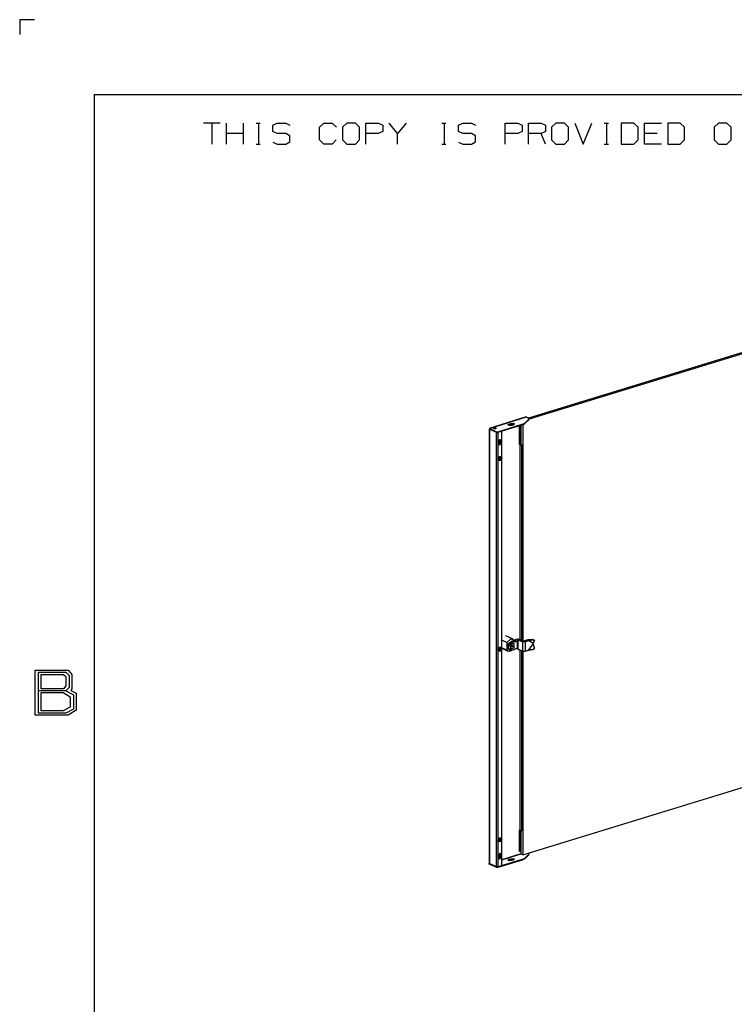
# Model space of a CAD drawing. Units: millimetres. Extents: x 0 to 279, y -217 to 216.
# Drawn here: x 0 to 61, y -85 to -1 of the extents above; entities that cross this region are included whole.
import ezdxf

# ---------------------------------------------------------------- set-up
doc = ezdxf.new("R2010")
doc.units = ezdxf.units.MM
doc.layers.add('P', color=7, linetype='Continuous')

msp = doc.modelspace()

# ---------------------------------------------------------------- linework, layer by layer
at = {"layer": 'P'}
for points in [[(1.28, -0.876), (0.01, -0.876), (0.01, -2.146)], [(6.342, -7.226), (6.342, -210.426)], [(6.342, -7.226), (273.042, -7.226)], [(17.049, -9.66), (15.62, -9.66)], [(16.344, -9.66), (16.344, -11.459)], [(17.596, -11.459), (17.596, -9.66)], [(19.025, -11.459), (19.025, -9.66)], [(20.101, -9.66), (20.453, -9.66)], [(20.295, -9.66), (20.295, -11.459)], [(21.529, -11.283), (21.882, -11.459), (22.623, -11.459), (22.976, -11.265), (22.976, -10.736), (22.623, -10.542), (21.9, -10.542), (21.529, -10.383), (21.529, -9.837), (21.9, -9.66), (22.623, -9.66), (22.976, -9.837)], [(26.909, -11.089), (26.557, -11.459), (25.851, -11.459), (25.498, -11.089), (25.498, -10.013), (25.851, -9.66), (26.574, -9.66), (26.927, -10.013)], [(27.827, -11.459), (28.55, -11.459), (28.903, -11.089), (28.903, -10.013), (28.55, -9.66), (27.827, -9.66), (27.438, -10.013), (27.438, -11.089), (27.827, -11.459)], [(29.432, -11.459), (29.432, -9.66), (30.508, -9.66), (30.878, -9.837), (30.878, -10.383), (30.49, -10.542), (29.432, -10.542)], [(32.13, -11.459), (32.13, -10.542), (31.407, -9.66)], [(32.854, -9.66), (32.13, -10.542)], [(35.888, -9.66), (36.24, -9.66)], [(36.082, -9.66), (36.082, -11.459)], [(37.316, -11.283), (37.669, -11.459), (38.41, -11.459), (38.763, -11.265), (38.763, -10.736), (38.41, -10.542), (37.687, -10.542), (37.316, -10.383), (37.316, -9.837), (37.687, -9.66), (38.41, -9.66), (38.763, -9.837)], [(41.285, -11.459), (41.285, -9.66), (42.361, -9.66), (42.714, -9.837), (42.714, -10.383), (42.343, -10.542), (41.285, -10.542)], [(43.261, -11.459), (43.261, -9.66), (44.337, -9.66), (44.689, -9.837), (44.689, -10.383), (44.337, -10.542), (43.261, -10.542)], [(45.589, -11.459), (46.312, -11.459), (46.665, -11.089), (46.665, -10.013), (46.312, -9.66), (45.589, -9.66), (45.218, -10.013), (45.218, -11.089), (45.589, -11.459)], [(47.194, -9.66), (47.917, -11.459), (48.64, -9.66)], [(49.699, -9.66), (50.069, -9.66)], [(49.893, -9.66), (49.893, -11.459)], [(51.145, -11.459), (52.203, -11.459), (52.592, -11.089), (52.592, -10.013), (52.203, -9.66), (51.145, -9.66), (51.145, -11.459)], [(54.549, -11.459), (53.121, -11.459), (53.121, -9.66), (54.549, -9.66)], [(55.096, -11.459), (56.155, -11.459), (56.525, -11.089), (56.525, -10.013), (56.155, -9.66), (55.096, -9.66), (55.096, -11.459)], [(59.4, -11.459), (60.123, -11.459), (60.476, -11.089), (60.476, -10.013), (60.123, -9.66), (59.4, -9.66), (59.03, -10.013), (59.03, -11.089), (59.4, -11.459)], [(19.025, -10.542), (17.596, -10.542)], [(44.689, -11.459), (44.337, -10.542)], [(54.197, -10.542), (53.121, -10.542)], [(20.101, -11.459), (20.453, -11.459)], [(35.888, -11.459), (36.24, -11.459)], [(49.699, -11.459), (50.069, -11.459)], [(61.358, -29.186), (43.243, -34.725)], [(61.534, -29.257), (43.313, -34.813)], [(43.067, -34.637), (39.927, -35.607)], [(39.944, -35.607), (43.084, -34.637), (43.261, -34.725), (43.296, -34.813), (43.014, -35.095)], [(42.714, -35.254), (42.89, -35.184), (43.014, -35.095)], [(43.014, -35.148), (43.296, -34.884)], [(39.927, -35.66), (39.927, -72.56)], [(39.944, -35.607), (40.544, -35.889)], [(39.944, -35.66), (40.544, -35.942)], [(40.544, -35.942), (39.944, -35.678), (39.944, -72.578)], [(40.28, -35.642), (40.297, -35.572), (40.491, -35.572), (40.474, -35.642), (40.28, -35.642)], [(40.28, -35.625), (40.385, -35.607), (40.491, -35.625)], [(40.544, -35.889), (40.65, -35.889)], [(40.65, -35.942), (40.544, -35.942), (40.65, -35.96), (40.65, -72.86), (40.544, -72.86), (40.544, -35.942)], [(40.65, -35.889), (42.714, -35.254)], [(40.65, -35.942), (42.714, -35.307)], [(40.985, -35.854), (40.65, -35.96)], [(40.985, -38.076), (40.985, -35.854)], [(41.849, -35.36), (41.655, -35.36), (41.514, -35.307), (41.585, -35.237)], [(41.585, -35.237), (41.744, -35.184)], [(41.585, -35.289), (41.744, -35.237)], [(41.744, -35.184), (41.902, -35.166), (42.026, -35.201)], [(41.744, -35.237), (41.902, -35.237), (42.026, -35.254)], [(42.008, -35.307), (41.849, -35.36)], [(42.026, -35.201), (42.008, -35.307)], [(42.484, -36.965), (42.484, -35.378)], [(42.537, -53.546), (42.537, -35.378)], [(42.608, -35.342), (42.608, -36.983)], [(42.714, -35.307), (42.89, -35.237), (43.014, -35.148)], [(42.767, -35.289), (42.767, -53.652)], [(40.703, -36.912), (40.809, -37), (40.897, -36.859), (40.897, -36.63), (40.809, -36.542), (40.703, -36.683), (40.703, -36.912)], [(40.738, -36.983), (40.826, -36.948), (40.862, -36.842), (40.862, -36.612)], [(40.862, -36.612), (40.844, -36.524)], [(42.52, -36.983), (42.52, -53.546)], [(42.696, -37.053), (42.537, -36.983)], [(42.731, -53.634), (42.731, -37.036), (42.59, -36.965)], [(42.696, -53.616), (42.696, -37.053)], [(40.65, -38.2), (40.738, -38.023), (40.897, -37.971)], [(40.721, -38.341), (40.668, -38.288), (40.65, -38.2)], [(40.668, -38.218), (40.756, -38.041), (40.897, -37.988), (40.985, -38.112)], [(40.879, -38.323), (40.738, -38.341), (40.668, -38.218)], [(40.862, -38.341), (40.703, -38.306), (40.703, -38.112), (40.862, -37.988), (40.985, -38.094)], [(40.915, -38.041), (40.756, -38.129), (40.791, -38.323)], [(40.985, -38.147), (40.915, -38.306), (40.773, -38.306), (40.773, -38.129), (40.915, -38.041), (40.985, -38.147)], [(40.985, -38.165), (40.897, -38.094), (40.809, -38.218), (40.897, -38.306), (40.985, -38.165)], [(40.985, -54.287), (40.985, -38.218)], [(41.955, -53.528), (41.338, -53.228)], [(42.061, -53.599), (41.726, -53.51), (41.408, -53.81)], [(42.096, -53.669), (42.22, -53.528)], [(42.343, -53.546), (42.273, -53.51), (42.361, -53.493), (42.449, -53.51), (42.802, -53.669), (42.908, -53.669), (43.19, -53.599), (43.596, -53.546)], [(42.82, -53.669), (42.449, -53.51)], [(43.56, -53.546), (43.19, -53.581)], [(43.666, -53.563), (43.596, -53.546)], [(40.65, -54.41), (40.738, -54.216), (40.897, -54.181)], [(40.668, -54.41), (40.756, -54.234), (40.897, -54.181), (40.985, -54.304)], [(40.862, -54.533), (40.703, -54.516), (40.703, -54.304), (40.862, -54.181), (40.985, -54.287)], [(40.915, -54.234), (40.756, -54.339), (40.791, -54.516)], [(40.985, -54.357), (40.915, -54.516), (40.773, -54.498), (40.773, -54.339), (40.915, -54.234), (40.985, -54.357)], [(40.985, -54.375), (40.897, -54.287), (40.809, -54.428), (40.897, -54.516), (40.985, -54.375)], [(41.408, -53.81), (40.985, -53.616)], [(41.408, -54.445), (40.985, -54.251)], [(40.985, -54.287), (41.497, -54.533)], [(41.408, -53.81), (41.408, -54.445)], [(41.62, -54.428), (41.479, -54.181), (41.585, -53.846), (41.849, -53.687), (41.955, -53.722)], [(42.308, -54.357), (42.202, -54.304), (41.955, -54.445), (41.691, -54.445), (41.567, -54.198), (41.691, -53.881), (41.955, -53.722), (42.202, -53.704)], [(42.043, -54.251), (42.043, -53.863), (41.726, -53.969), (41.726, -54.339), (42.043, -54.251)], [(42.043, -53.863), (41.744, -53.969), (41.744, -54.339), (42.043, -54.234)], [(41.832, -54.11), (41.885, -54.163), (41.938, -54.075), (41.885, -54.04), (41.832, -54.11)], [(42.202, -53.704), (42.096, -53.669), (41.849, -53.687)], [(41.867, -54.04), (41.938, -54.075)], [(42.308, -53.599), (42.202, -53.704)], [(42.308, -54.357), (42.308, -53.599)], [(42.379, -53.581), (42.749, -53.74)], [(42.749, -54.533), (42.379, -54.375), (42.379, -53.581)], [(43.278, -53.616), (42.943, -53.722), (42.855, -53.722), (42.767, -53.704), (42.396, -53.563)], [(42.961, -53.757), (42.855, -53.757), (42.749, -53.74)], [(42.749, -53.74), (42.749, -54.533)], [(42.908, -53.669), (42.837, -53.687)], [(43.19, -53.581), (42.908, -53.669)], [(43.278, -53.652), (42.961, -53.757)], [(42.961, -53.757), (42.961, -54.533)], [(43.649, -53.581), (43.296, -53.616)], [(43.649, -53.616), (43.296, -53.652)], [(43.649, -53.898), (43.296, -53.652)], [(43.296, -54.428), (43.649, -53.951)], [(43.649, -53.581), (43.719, -53.581), (43.754, -53.652)], [(43.649, -53.898), (43.737, -53.704), (43.719, -53.634), (43.649, -53.616)], [(43.649, -53.951), (43.737, -54.234), (43.737, -54.339), (43.649, -54.392)], [(43.649, -54.41), (43.737, -54.357), (43.754, -54.234), (43.666, -53.951)], [(43.666, -53.898), (43.754, -53.687)], [(40.721, -54.533), (40.668, -54.481), (40.65, -54.41)], [(40.879, -54.533), (40.738, -54.551), (40.668, -54.41)], [(40.985, -70.479), (40.985, -54.41)], [(41.408, -54.445), (41.603, -54.551), (41.849, -54.481)], [(41.62, -54.428), (41.726, -54.463)], [(42.396, -54.392), (42.749, -54.551)], [(42.52, -54.445), (42.52, -69.721)], [(42.608, -71.573), (42.537, -71.59), (42.537, -54.445)], [(42.696, -69.809), (42.696, -54.516)], [(42.731, -69.791), (42.731, -54.533)], [(42.749, -54.533), (42.855, -54.551), (42.961, -54.533)], [(42.767, -54.551), (42.767, -71.837)], [(42.943, -54.551), (42.855, -54.569), (42.767, -54.551)], [(42.943, -54.551), (43.278, -54.445)], [(42.961, -54.533), (43.278, -54.428)], [(43.278, -54.445), (43.649, -54.41)], [(43.649, -54.392), (43.296, -54.428)], [(1.315, -59.966), (1.315, -56.156), (4.138, -56.156), (4.455, -56.509), (4.455, -57.744), (4.367, -57.867), (4.808, -58.097), (4.808, -59.561), (4.138, -59.966), (1.315, -59.966)], [(1.598, -59.808), (1.598, -56.315), (3.943, -56.315), (4.208, -56.597), (4.208, -57.62), (3.943, -57.903), (1.598, -57.903)], [(1.827, -57.744), (1.827, -56.509), (3.732, -56.509), (3.943, -56.703), (3.943, -57.497), (3.732, -57.744), (1.827, -57.744)], [(3.943, -57.903), (4.578, -58.255), (4.578, -59.455), (3.943, -59.808), (1.598, -59.808)], [(1.827, -59.613), (1.827, -58.061), (3.697, -58.061), (4.296, -58.414), (4.296, -59.296), (3.697, -59.613), (1.827, -59.613)], [(42.767, -71.837), (61.975, -65.963)], [(42.484, -71.573), (42.484, -69.721)], [(42.537, -69.738), (42.696, -69.809)], [(42.608, -69.773), (42.608, -71.767)], [(40.65, -70.603), (40.738, -70.426), (40.897, -70.373)], [(40.721, -70.744), (40.668, -70.691), (40.65, -70.603)], [(40.668, -70.62), (40.756, -70.444), (40.897, -70.391), (40.985, -70.514)], [(40.879, -70.726), (40.738, -70.744), (40.668, -70.62)], [(40.862, -70.744), (40.703, -70.708), (40.703, -70.514), (40.862, -70.391), (40.985, -70.497)], [(40.915, -70.444), (40.756, -70.532), (40.791, -70.726)], [(40.985, -70.55), (40.915, -70.708), (40.773, -70.708), (40.773, -70.532), (40.915, -70.444), (40.985, -70.55)], [(40.985, -70.567), (40.897, -70.497), (40.809, -70.62), (40.897, -70.708), (40.985, -70.567)], [(40.985, -72.754), (40.985, -70.62)], [(43.261, -71.714), (43.296, -71.802), (43.014, -72.084), (42.89, -72.172), (42.714, -72.243), (40.65, -72.878)], [(40.703, -72.102), (40.809, -72.19), (40.897, -72.031), (40.897, -71.802), (40.809, -71.714), (40.703, -71.873), (40.703, -72.102)], [(40.738, -72.172), (40.826, -72.119), (40.862, -72.014), (40.862, -71.784)], [(40.862, -71.784), (40.844, -71.714)], [(42.608, -71.749), (40.985, -72.261)], [(40.985, -72.278), (42.626, -71.767)], [(42.767, -71.837), (42.608, -71.767)], [(43.296, -71.855), (43.014, -72.137)], [(40.544, -72.913), (39.944, -72.649), (39.892, -72.56)], [(40.544, -72.86), (39.944, -72.578)], [(42.714, -72.296), (40.65, -72.931)], [(40.65, -72.86), (40.985, -72.754)], [(41.849, -72.331), (41.655, -72.349), (41.514, -72.296), (41.585, -72.225)], [(41.585, -72.225), (41.744, -72.172)], [(41.585, -72.278), (41.744, -72.225)], [(41.744, -72.172), (41.902, -72.155), (42.026, -72.19)], [(41.744, -72.225), (41.902, -72.208), (42.026, -72.243)], [(42.008, -72.278), (41.849, -72.331)], [(42.026, -72.19), (42.008, -72.278)], [(43.014, -72.137), (42.89, -72.225), (42.714, -72.296)], [(40.544, -72.86), (40.65, -72.878)], [(40.65, -72.931), (40.544, -72.913)]]:
    msp.add_lwpolyline(points, dxfattribs=at)

doc.saveas('drawing.dxf')
